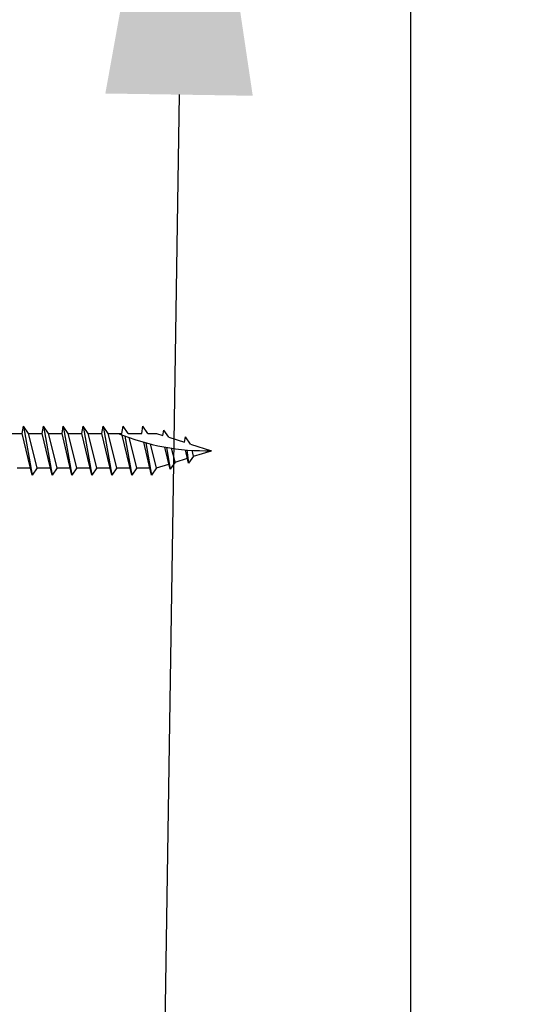
# Model space of a CAD drawing. Units: inches. Extents: x 470465 to 474827, y 759297 to 759565.
# Drawn here: x 470602 to 470603, y 759463 to 759463 of the extents above; entities that cross this region are included whole.
import ezdxf
from ezdxf import colors
from ezdxf.entities.mleader import LeaderData, LeaderLine
from ezdxf.math import Vec2, Vec3

# ---------------------------------------------------------------- set-up
doc = ezdxf.new("R2010")
doc.units = ezdxf.units.IN
doc.header["$MEASUREMENT"] = 0
doc.layers.get('DEFPOINTS').update_dxf_attribs({"color": 254})
doc.layers.add('G-DIMS_TXT', color=241, linetype='Continuous')
doc.layers.add('OBJECT-LINE', color=1, linetype='Continuous')
doc.layers.add('OBJECT', color=5, linetype='Continuous', lineweight=25)
doc.styles.get("Standard").update_dxf_attribs({"font": 'romans.shx', "height": 0.0938})
doc.dimstyles.get("Standard").update_dxf_attribs({"dimtxt": 0.0938, "dimasz": 0.18, "dimexe": 0.09, "dimexo": 0.0625, "dimgap": 0.09, "dimtad": 0, "dimtih": 1, "dimtoh": 1, "dimzin": 0, "dimdsep": 46, "dimtxsty": 'Standard', "dimcen": 0.09, "dimadec": 0, "dimazin": 0, "dimtfac": 1, "dimtofl": 0, "dimtmove": 0, "dimatfit": 3, "dimfxl": 1, "dimtolj": 1, "dimtzin": 0, "dimarcsym": 0})

# ---------------------------------------------------------------- blocks, each defined once
blk = doc.blocks.new('*D138')
at = {"layer": 'DEFPOINTS', "color": 0, "transparency": 16777216}
for p in [(470601.7263628335, 759465.3884419998), (470611.5915443738, 759463.5113259737), (470611.4802295006, 759463.0475140018)]:
    blk.add_point(p, dxfattribs=at)
at = {"layer": 'G-DIMS_TXT', "color": 0, "lineweight": -2, "transparency": 16777216}
for p, q in [((470601.7555344526, 759465.5099904125), (470601.8796848381, 759466.0272836861)), ((470602.1877371354, 759465.7682397089), (470606.1326110403, 759464.8214699725)), ((470611.2414849451, 759463.5953402364), (470607.2966110402, 759464.5421099728)), ((470611.5094011197, 759463.1690624146), (470611.6335515052, 759463.6863556881))]:
    blk.add_line(p, q, dxfattribs=at)
at = {"layer": 'G-DIMS_TXT', "color": 0, "transparency": 16777216}
for points in [[(470602.2017395126, 759465.826582947), (470602.1737347583, 759465.7098964707), (470601.8376777067, 759465.8522539716)], [(470611.2554873222, 759463.6536834746), (470611.2274825679, 759463.5369969984), (470611.5915443738, 759463.5113259737)]]:
    blk.add_solid(points, dxfattribs=at)
at = {"layer": 'G-DIMS_TXT', "color": 0, "transparency": 16777216, "insert": (470606.7146110403, 759464.6817899726), "char_height": 0.1876, "attachment_point": 5}
blk.add_mtext("\\A1;10.00'", dxfattribs=at)

msp = doc.modelspace()

# ---------------------------------------------------------------- linework, layer by layer
at = {"layer": 'OBJECT'}
msp.add_lwpolyline([(470602.4866096906, 759463.896787682), (470602.4866096906, 759460.4384510154)], dxfattribs=at)
at = {"layer": 'OBJECT-LINE'}
for p, q in [((470602.3241096906, 759463.2790343487), (470602.3246386715, 759463.2820343486)), ((470602.3241096906, 759463.2790343487), (470602.3246386715, 759463.2820343486)), ((470602.3246386715, 759463.2820343486), (470602.3282533746, 759463.2615343486)), ((470602.3246386715, 759463.2820343486), (470602.3282533746, 759463.2615343486)), ((470602.3267392942, 759463.2790343487), (470602.3246386715, 759463.2820343486)), ((470602.3267392942, 759463.2790343487), (470602.3246386715, 759463.2820343486)), ((470602.3324430239, 759463.2790343487), (470602.3329720048, 759463.2820343486)), ((470602.3324430239, 759463.2790343487), (470602.3329720048, 759463.2820343486)), ((470602.3329720048, 759463.2820343486), (470602.336586708, 759463.2615343486)), ((470602.3329720048, 759463.2820343486), (470602.336586708, 759463.2615343486)), ((470602.3350726275, 759463.2790343487), (470602.3329720048, 759463.2820343486)), ((470602.3350726275, 759463.2790343487), (470602.3329720048, 759463.2820343486)), ((470602.3407763573, 759463.2790343487), (470602.3413053382, 759463.2820343486)), ((470602.3413053382, 759463.2820343486), (470602.3449200413, 759463.2615343486)), ((470602.3434059608, 759463.2790343487), (470602.3413053382, 759463.2820343486)), ((470602.3491096906, 759463.2790343487), (470602.3496386716, 759463.2820343486)), ((470602.3496386716, 759463.2820343486), (470602.3532533746, 759463.2615343486)), ((470602.3517392941, 759463.2790343487), (470602.3496386716, 759463.2820343486)), ((470602.3574430239, 759463.2790343487), (470602.3579720049, 759463.2820343486)), ((470602.3579720049, 759463.2820343486), (470602.361586708, 759463.2615343486)), ((470602.3600726275, 759463.2790343487), (470602.3579720049, 759463.2820343486)), ((470602.3657763572, 759463.2790343487), (470602.3663053382, 759463.2820343486)), ((470602.3684059608, 759463.2790343487), (470602.3663053382, 759463.2820343486)), ((470602.3741096906, 759463.2790343487), (470602.3746386715, 759463.2820343486)), ((470602.3767392942, 759463.2790343487), (470602.3746386715, 759463.2820343486)), ((470602.3184059608, 759463.2790343487), (470602.3241096906, 759463.2790343487)), ((470602.3282533746, 759463.2615343486), (470602.3241096906, 759463.2790343487)), ((470602.3282533746, 759463.2615343486), (470602.3241096906, 759463.2790343487)), ((470602.3303539972, 759463.2645343486), (470602.3267392942, 759463.2790343487)), ((470602.3303539972, 759463.2645343486), (470602.3267392942, 759463.2790343487)), ((470602.3267392942, 759463.2790343487), (470602.3324430239, 759463.2790343487)), ((470602.3267392942, 759463.2790343487), (470602.3324430239, 759463.2790343487)), ((470602.336586708, 759463.2615343486), (470602.3324430239, 759463.2790343487)), ((470602.336586708, 759463.2615343486), (470602.3324430239, 759463.2790343487)), ((470602.3350726275, 759463.2790343487), (470602.3407763573, 759463.2790343487)), ((470602.3386873306, 759463.2645343486), (470602.3350726275, 759463.2790343487)), ((470602.3386873306, 759463.2645343486), (470602.3350726275, 759463.2790343487)), ((470602.3449200413, 759463.2615343486), (470602.3407763573, 759463.2790343487)), ((470602.3470206639, 759463.2645343486), (470602.3434059608, 759463.2790343487)), ((470602.3434059608, 759463.2790343487), (470602.3491096906, 759463.2790343487)), ((470602.3532533746, 759463.2615343486), (470602.3491096906, 759463.2790343487)), ((470602.3517392941, 759463.2790343487), (470602.3574430239, 759463.2790343487)), ((470602.3553539973, 759463.2645343486), (470602.3517392941, 759463.2790343487)), ((470602.361586708, 759463.2615343486), (470602.3574430239, 759463.2790343487)), ((470602.3636873306, 759463.2645343486), (470602.3600726275, 759463.2790343487)), ((470602.3600726275, 759463.2790343487), (470602.3657763572, 759463.2790343487)), ((470602.3699200413, 759463.2615343486), (470602.3659401232, 759463.278342717)), ((470602.3670297796, 759463.2779258373), (470602.3699200413, 759463.2615343486)), ((470602.3684059608, 759463.2790343487), (470602.3741096906, 759463.2790343487)), ((470602.3767392942, 759463.2790343487), (470602.3802822949, 759463.2790343487)), ((470602.3802822949, 759463.2790343487), (470602.3829901625, 759463.2781805613)), ((470602.3829901625, 759463.2781805613), (470602.3833806485, 759463.2803951177)), ((470602.3854812711, 759463.2773951177), (470602.3833806485, 759463.2803951177)), ((470602.3920343784, 759463.2753289309), (470602.3924248644, 759463.2775434874)), ((470602.394525487, 759463.2745434874), (470602.3924248644, 759463.2775434874)), ((470602.3720206639, 759463.2645343486), (470602.3688473597, 759463.2772637237)), ((470602.3782483454, 759463.2615555886), (470602.3749882734, 759463.275323834)), ((470602.3758643219, 759463.2750833397), (470602.3782483454, 759463.2615555886)), ((470602.3803487721, 759463.2645553087), (470602.3778521406, 759463.2745702824)), ((470602.3854812711, 759463.2773951177), (470602.3920343784, 759463.2753289309)), ((470602.394525487, 759463.2745434874), (470602.4032763573, 759463.2717843486)), ((470602.3859971741, 759463.2640241241), (470602.3838009332, 759463.2732994971)), ((470602.3845350961, 759463.2731696179), (470602.3859971741, 759463.2640241241)), ((470602.388074831, 759463.2669913258), (470602.3866186306, 759463.2728327202)), ((470602.3937460028, 759463.2664926597), (470602.3924089712, 759463.2721393384)), ((470602.3930599449, 759463.2720834796), (470602.3937460028, 759463.2664926597)), ((470602.39580089, 759463.2694273428), (470602.3937460028, 759463.2664926597)), ((470602.39580089, 759463.2694273428), (470602.3951763868, 759463.2719324715)), ((470602.39580089, 759463.2694273428), (470602.4032763573, 759463.2717843486)), ((470602.3803487721, 759463.2645553087), (470602.385487739, 759463.2661756189)), ((470602.388074831, 759463.2669913258), (470602.3859971741, 759463.2640241241)), ((470602.388074831, 759463.2669913258), (470602.3932421507, 759463.2686205754)), ((470602.3220206639, 759463.2645343486), (470602.3275430288, 759463.2645343486)), ((470602.3303539972, 759463.2645343486), (470602.3282533746, 759463.2615343486)), ((470602.3303539972, 759463.2645343486), (470602.3282533746, 759463.2615343486)), ((470602.3303539972, 759463.2645343486), (470602.3358763621, 759463.2645343486)), ((470602.3303539972, 759463.2645343486), (470602.3358763621, 759463.2645343486)), ((470602.3386873306, 759463.2645343486), (470602.336586708, 759463.2615343486)), ((470602.3386873306, 759463.2645343486), (470602.336586708, 759463.2615343486)), ((470602.3386873306, 759463.2645343486), (470602.3442096955, 759463.2645343486)), ((470602.3470206639, 759463.2645343486), (470602.3449200413, 759463.2615343486)), ((470602.3470206639, 759463.2645343486), (470602.3525430288, 759463.2645343486)), ((470602.3553539973, 759463.2645343486), (470602.3532533746, 759463.2615343486)), ((470602.3553539973, 759463.2645343486), (470602.3608763621, 759463.2645343486)), ((470602.3636873306, 759463.2645343486), (470602.361586708, 759463.2615343486)), ((470602.3636873306, 759463.2645343486), (470602.3692096954, 759463.2645343486)), ((470602.3720206639, 759463.2645343486), (470602.3699200413, 759463.2615343486)), ((470602.3720206639, 759463.2645343486), (470602.3775430288, 759463.2645343486)), ((470602.3803487721, 759463.2645553087), (470602.3782483454, 759463.2615555886))]:
    msp.add_line(p, q, dxfattribs=at)
msp.add_arc((470602.4009904626, 759463.3683261337), 0.09656884374403835, 247.6147080529935, 271.3563831450751, dxfattribs=at)

# ---------------------------------------------------------------- dimensions: what is measured, and where the dimension line sits
at = {"layer": 'G-DIMS_TXT'}
dim = msp.add_aligned_dim(p1=(470601.7263628335, 759465.3884419997), p2=(470611.4802295006, 759463.0475140017), distance=0.47698275262863454, text="10.00'", dimstyle='Standard', override={"dimpost": "'"}, dxfattribs=at)
dim.commit()
dim.dimension.update_dxf_attribs({"geometry": '*D138', "text_midpoint": (470606.7146110403, 759464.6817899726)})

# ---------------------------------------------------------------- leaders
ml = msp.add_multileader_mtext('Standard', dxfattribs=at)
ml.set_content('(2) 2"X8"X14" PRESSURE\\PTREATED LUMBER', color=256)
ml.set_leader_properties()
ml.build(insert=Vec2(0, 0))
ml.multileader.update_dxf_attribs({"dogleg_length": 0.18, "arrow_head_size": 0.1876, "scale": 2})
ctx = ml.context
ctx.base_point, ctx.scale, ctx.char_height, ctx.arrow_head_size, ctx.landing_gap_size, ctx.plane_origin = Vec3(470604.2074973842, 759462.9905404793), 2, 0.1876, 0.1876, 0.18, Vec3(470609.4197389295, 759464.9744285092)
notes = []
notes.append((ctx, [(1, (1, 1, 0), (470603.8474973842, 759462.9905404793), (1, 0), 0.36, [(0, [(470602.4176697202, 759464.3203679511)], 0, [])])]))
ctx.mtext.insert, ctx.mtext.flow_direction = Vec3(470604.3874973842, 759463.0843404793), 5
ml = msp.add_multileader_mtext('Standard', dxfattribs=at)
ml.set_content('5" SIMPSON STRONG DRIVE SCREWS', color=256)
ml.set_leader_properties()
ml.build(insert=Vec2(0, 0))
ml.multileader.update_dxf_attribs({"dogleg_length": 0.18, "arrow_head_size": 0.1876, "scale": 2})
ctx = ml.context
ctx.base_point, ctx.scale, ctx.char_height, ctx.arrow_head_size, ctx.landing_gap_size, ctx.plane_origin = Vec3(470604.7307981242, 759462.0658303773), 2, 0.1876, 0.1876, 0.18, Vec3(470602.3926133803, 759463.6084797055)
notes.append((ctx, [(1, (1, 1, 0), (470608.3898647909, 759462.0658303773), (-1, 0), 0.36, [(1, [(470602.3926133803, 759463.6084797055), (470602.3414798761, 759460.2717843486)], 0, []), (3, [(470610.5699430239, 759460.9384510154), (470610.6317395051, 759460.2717843486)], 0, [])])]))
ctx.mtext.insert, ctx.mtext.width, ctx.mtext.flow_direction = Vec3(470604.9107981242, 759462.1596303773), 3.216788139867958, 5
for ctx, leaders in notes:
    for number, flags, end, landing, length, lines in leaders:
        leader = LeaderData()
        leader.index, (leader.has_last_leader_line, leader.has_dogleg_vector, leader.attachment_direction) = number, flags
        leader.last_leader_point, leader.dogleg_vector, leader.dogleg_length = Vec3(end), Vec3(landing), length
        for number, points, colour, breaks in lines:
            line = LeaderLine()
            line.index, line.vertices, line.color, line.breaks = number, Vec3.list(points), colors.encode_raw_color(colour), breaks
            leader.lines.append(line)
        ctx.leaders.append(leader)

doc.saveas('drawing.dxf')
